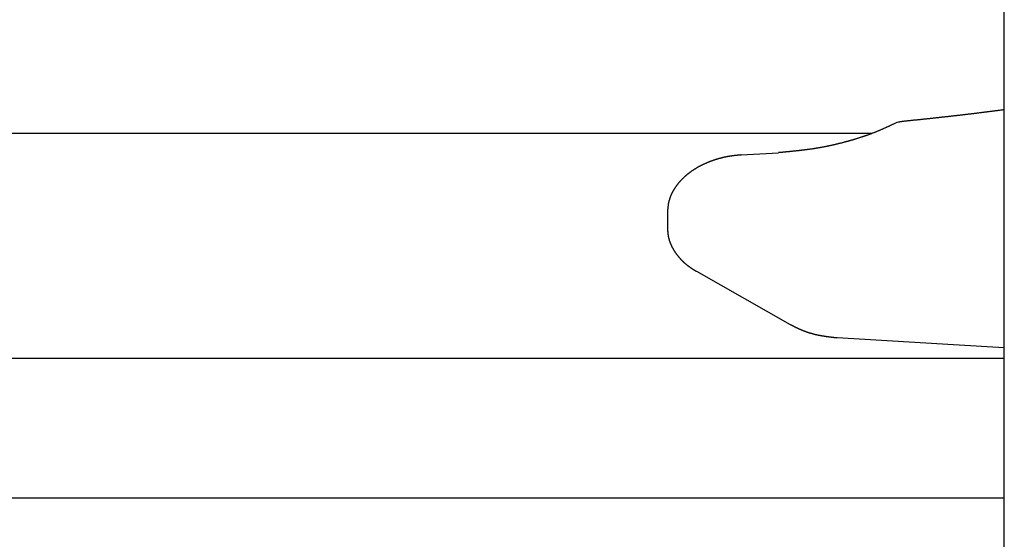
# Model space of a CAD drawing. Extents: x 0 to 1025, y 0 to 1595.
# Drawn here: x 897 to 915, y 903 to 913 of the extents above; entities that cross this region are included whole.
import ezdxf

# ---------------------------------------------------------------- set-up
doc = ezdxf.new("R2010")
doc.units = 0
doc.layers.get('0').update_dxf_attribs({"linetype": 'CONTINUOUS'})
doc.layers.add('YKK_12', color=2, linetype='CONTINUOUS')
doc.layers.add('YKK_13', color=4, linetype='CONTINUOUS')

msp = doc.modelspace()

# ---------------------------------------------------------------- linework, layer by layer
for points in [[(914.999, 911.456, 0), (914.987, 911.455, 0), (914.975, 911.453, 0), (914.962, 911.451, 0), (914.95, 911.45, 0), (914.938, 911.448, 0), (914.926, 911.447, 0), (914.913, 911.445, 0), (914.901, 911.443, 0), (914.889, 911.442, 0), (914.877, 911.44, 0), (914.864, 911.439, 0), (914.852, 911.437, 0), (914.84, 911.436, 0), (914.828, 911.434, 0), (914.815, 911.432, 0), (914.803, 911.431, 0), (914.791, 911.429, 0), (914.779, 911.428, 0), (914.766, 911.426, 0), (914.754, 911.424, 0), (914.742, 911.423, 0), (914.73, 911.421, 0), (914.717, 911.42, 0), (914.705, 911.418, 0), (914.693, 911.417, 0), (914.681, 911.415, 0), (914.668, 911.413, 0), (914.656, 911.412, 0), (914.644, 911.41, 0), (914.632, 911.409, 0), (914.619, 911.407, 0), (914.607, 911.406, 0), (914.595, 911.404, 0), (914.583, 911.403, 0), (914.57, 911.401, 0), (914.558, 911.4, 0), (914.546, 911.398, 0), (914.534, 911.396, 0), (914.521, 911.395, 0), (914.509, 911.393, 0), (914.497, 911.392, 0), (914.485, 911.39, 0), (914.472, 911.389, 0), (914.46, 911.387, 0), (914.448, 911.386, 0), (914.436, 911.384, 0), (914.423, 911.383, 0), (914.411, 911.381, 0), (914.399, 911.38, 0), (914.387, 911.378, 0), (914.374, 911.377, 0), (914.362, 911.375, 0), (914.35, 911.374, 0), (914.338, 911.372, 0), (914.325, 911.371, 0), (914.313, 911.37, 0), (914.301, 911.368, 0), (914.289, 911.367, 0), (914.276, 911.365, 0), (914.264, 911.364, 0), (914.252, 911.362, 0), (914.239, 911.361, 0), (914.227, 911.359, 0), (914.215, 911.358, 0), (914.203, 911.356, 0), (914.19, 911.355, 0), (914.178, 911.354, 0), (914.166, 911.352, 0), (914.154, 911.351, 0), (914.141, 911.349, 0), (914.129, 911.348, 0), (914.117, 911.347, 0), (914.105, 911.345, 0), (914.092, 911.344, 0), (914.08, 911.342, 0), (914.068, 911.341, 0), (914.055, 911.34, 0), (914.043, 911.338, 0), (914.031, 911.337, 0), (914.019, 911.335, 0), (914.006, 911.334, 0), (913.994, 911.333, 0), (913.982, 911.331, 0), (913.97, 911.33, 0), (913.957, 911.328, 0), (913.945, 911.327, 0), (913.933, 911.326, 0), (913.92, 911.324, 0), (913.908, 911.323, 0), (913.896, 911.322, 0), (913.884, 911.32, 0), (913.871, 911.319, 0), (913.859, 911.318, 0), (913.847, 911.316, 0), (913.835, 911.315, 0), (913.822, 911.314, 0), (913.81, 911.312, 0), (913.798, 911.311, 0), (913.785, 911.309, 0), (913.773, 911.308, 0), (913.761, 911.307, 0), (913.749, 911.305, 0), (913.736, 911.304, 0), (913.724, 911.303, 0), (913.712, 911.301, 0), (913.7, 911.3, 0), (913.687, 911.299, 0), (913.675, 911.298, 0), (913.663, 911.296, 0), (913.65, 911.295, 0), (913.638, 911.294, 0), (913.626, 911.292, 0), (913.614, 911.291, 0), (913.601, 911.29, 0), (913.589, 911.288, 0), (913.577, 911.287, 0), (913.564, 911.286, 0), (913.552, 911.284, 0), (913.54, 911.283, 0), (913.528, 911.282, 0), (913.515, 911.28, 0), (913.503, 911.279, 0), (913.491, 911.278, 0), (913.479, 911.277, 0), (913.466, 911.275, 0), (913.454, 911.274, 0), (913.442, 911.273, 0), (913.429, 911.271, 0), (913.417, 911.27, 0), (913.405, 911.269, 0), (913.393, 911.268, 0), (913.38, 911.266, 0), (913.368, 911.265, 0), (913.356, 911.264, 0), (913.343, 911.262, 0), (913.331, 911.261, 0), (913.319, 911.26, 0), (913.307, 911.259, 0), (913.294, 911.257, 0), (913.282, 911.256, 0), (913.27, 911.255, 0), (913.257, 911.253, 0), (913.245, 911.252, 0), (913.233, 911.251, 0), (913.221, 911.25, 0), (913.208, 911.248, 0), (913.196, 911.247, 0), (913.184, 911.246, 0), (913.171, 911.244, 0), (913.159, 911.243, 0), (913.147, 911.242, 0), (913.135, 911.241, 0), (913.122, 911.239, 0), (913.11, 911.238, 0), (913.098, 911.237, 0), (913.085, 911.235, 0), (913.073, 911.234, 0), (913.061, 911.233, 0), (913.049, 911.232, 0)], [(912.947, 911.196, 0), (912.938, 911.192, 0), (912.929, 911.188, 0), (912.92, 911.183, 0), (912.911, 911.179, 0), (912.901, 911.175, 0), (912.892, 911.17, 0), (912.883, 911.166, 0), (912.874, 911.162, 0), (912.865, 911.157, 0), (912.855, 911.153, 0), (912.846, 911.149, 0), (912.837, 911.144, 0), (912.828, 911.14, 0), (912.819, 911.136, 0), (912.809, 911.131, 0), (912.8, 911.127, 0), (912.791, 911.123, 0), (912.782, 911.119, 0), (912.772, 911.114, 0), (912.763, 911.11, 0), (912.754, 911.106, 0), (912.745, 911.102, 0), (912.735, 911.098, 0), (912.726, 911.094, 0), (912.717, 911.09, 0), (912.707, 911.086, 0), (912.698, 911.082, 0), (912.689, 911.078, 0), (912.679, 911.074, 0), (912.67, 911.07, 0), (912.661, 911.066, 0), (912.651, 911.062, 0), (912.642, 911.058, 0), (912.633, 911.054, 0), (912.623, 911.05, 0), (912.614, 911.046, 0), (912.605, 911.043, 0), (912.595, 911.039, 0), (912.586, 911.035, 0), (912.576, 911.031, 0), (912.567, 911.028, 0), (912.557, 911.024, 0), (912.548, 911.02, 0), (912.539, 911.017, 0), (912.529, 911.013, 0), (912.52, 911.01, 0), (912.51, 911.006, 0), (912.501, 911.002, 0), (912.491, 910.999, 0), (912.482, 910.995, 0), (912.472, 910.992, 0), (912.463, 910.989, 0), (912.453, 910.985, 0), (912.444, 910.982, 0), (912.434, 910.978, 0), (912.425, 910.975, 0), (912.415, 910.972, 0), (912.405, 910.968, 0), (912.396, 910.965, 0), (912.386, 910.962, 0), (912.377, 910.959, 0), (912.367, 910.955, 0), (912.358, 910.952, 0), (912.348, 910.949, 0), (912.339, 910.946, 0), (912.329, 910.943, 0), (912.319, 910.94, 0), (912.31, 910.936, 0), (912.3, 910.933, 0), (912.29, 910.93, 0), (912.281, 910.927, 0), (912.271, 910.924, 0), (912.262, 910.921, 0), (912.252, 910.918, 0), (912.242, 910.915, 0), (912.233, 910.912, 0), (912.223, 910.909, 0), (912.213, 910.906, 0), (912.204, 910.903, 0), (912.194, 910.901, 0), (912.184, 910.898, 0), (912.175, 910.895, 0), (912.165, 910.892, 0), (912.155, 910.889, 0), (912.146, 910.886, 0), (912.136, 910.884, 0), (912.126, 910.881, 0), (912.117, 910.878, 0), (912.107, 910.875, 0), (912.097, 910.873, 0), (912.088, 910.87, 0), (912.078, 910.867, 0), (912.068, 910.864, 0), (912.058, 910.862, 0), (912.049, 910.859, 0), (912.039, 910.857, 0), (912.029, 910.854, 0), (912.02, 910.851, 0), (912.01, 910.849, 0), (912, 910.846, 0), (911.99, 910.844, 0), (911.981, 910.841, 0), (911.971, 910.839, 0), (911.961, 910.836, 0), (911.951, 910.834, 0), (911.942, 910.831, 0), (911.932, 910.829, 0), (911.922, 910.826, 0), (911.912, 910.824, 0), (911.903, 910.821, 0), (911.893, 910.819, 0), (911.883, 910.817, 0), (911.873, 910.814, 0), (911.864, 910.812, 0), (911.854, 910.81, 0), (911.844, 910.807, 0), (911.834, 910.805, 0), (911.824, 910.803, 0), (911.815, 910.801, 0), (911.805, 910.798, 0), (911.795, 910.796, 0), (911.785, 910.794, 0), (911.775, 910.792, 0), (911.766, 910.79, 0), (911.756, 910.787, 0), (911.746, 910.785, 0), (911.736, 910.783, 0), (911.726, 910.781, 0), (911.717, 910.779, 0), (911.707, 910.777, 0), (911.697, 910.775, 0), (911.687, 910.773, 0), (911.677, 910.771, 0), (911.667, 910.769, 0), (911.658, 910.767, 0), (911.648, 910.765, 0), (911.638, 910.763, 0), (911.628, 910.761, 0), (911.618, 910.759, 0), (911.608, 910.758, 0), (911.599, 910.756, 0), (911.589, 910.754, 0), (911.579, 910.752, 0), (911.569, 910.75, 0), (911.559, 910.749, 0), (911.549, 910.747, 0), (911.539, 910.745, 0), (911.53, 910.743, 0), (911.52, 910.742, 0), (911.51, 910.74, 0), (911.5, 910.738, 0), (911.49, 910.737, 0), (911.48, 910.735, 0), (911.47, 910.734, 0), (911.46, 910.732, 0), (911.451, 910.73, 0), (911.441, 910.729, 0), (911.431, 910.727, 0), (911.421, 910.726, 0), (911.411, 910.724, 0), (911.401, 910.723, 0), (911.391, 910.722, 0), (911.381, 910.72, 0), (911.371, 910.719, 0), (911.361, 910.717, 0), (911.352, 910.716, 0), (911.342, 910.715, 0), (911.332, 910.713, 0), (911.322, 910.712, 0), (911.312, 910.711, 0), (911.302, 910.709, 0), (911.292, 910.708, 0), (911.282, 910.707, 0), (911.272, 910.706, 0), (911.262, 910.704, 0), (911.252, 910.703, 0), (911.242, 910.702, 0), (911.233, 910.701, 0), (911.223, 910.7, 0), (911.213, 910.698, 0), (911.203, 910.697, 0), (911.193, 910.696, 0), (911.183, 910.695, 0), (911.173, 910.694, 0), (911.163, 910.693, 0), (911.153, 910.692, 0), (911.143, 910.69, 0), (911.133, 910.689, 0), (911.123, 910.688, 0), (911.113, 910.687, 0), (911.103, 910.686, 0), (911.093, 910.685, 0), (911.083, 910.684, 0), (911.073, 910.683, 0), (911.064, 910.682, 0), (911.054, 910.681, 0), (911.044, 910.68, 0), (911.034, 910.679, 0), (911.024, 910.678, 0), (911.014, 910.677, 0), (911.004, 910.676, 0), (910.994, 910.675, 0), (910.984, 910.674, 0), (910.974, 910.673, 0), (910.964, 910.672, 0), (910.954, 910.671, 0), (910.944, 910.67, 0), (910.934, 910.67, 0), (910.924, 910.669, 0), (910.914, 910.668, 0), (910.904, 910.667, 0), (910.894, 910.666, 0), (910.884, 910.665, 0), (910.874, 910.664, 0), (910.864, 910.663, 0), (910.854, 910.662, 0), (910.844, 910.661, 0), (910.834, 910.66, 0), (910.824, 910.659, 0), (910.815, 910.659, 0), (910.805, 910.658, 0), (910.795, 910.657, 0), (910.785, 910.656, 0)], [(910.089, 910.613, 0), (910.084, 910.613, 0), (910.078, 910.612, 0), (910.072, 910.612, 0), (910.067, 910.611, 0), (910.061, 910.611, 0), (910.055, 910.61, 0), (910.049, 910.609, 0), (910.044, 910.609, 0), (910.038, 910.608, 0), (910.032, 910.608, 0), (910.027, 910.607, 0), (910.021, 910.607, 0), (910.015, 910.606, 0), (910.01, 910.606, 0), (910.004, 910.605, 0), (909.998, 910.604, 0), (909.993, 910.604, 0), (909.987, 910.603, 0), (909.982, 910.603, 0), (909.976, 910.602, 0), (909.97, 910.601, 0), (909.965, 910.601, 0), (909.959, 910.6, 0), (909.953, 910.599, 0), (909.948, 910.599, 0), (909.942, 910.598, 0), (909.936, 910.597, 0), (909.931, 910.596, 0), (909.925, 910.596, 0), (909.919, 910.595, 0), (909.914, 910.594, 0), (909.908, 910.593, 0), (909.902, 910.593, 0), (909.897, 910.592, 0), (909.891, 910.591, 0), (909.885, 910.59, 0), (909.88, 910.589, 0), (909.874, 910.588, 0), (909.869, 910.588, 0), (909.863, 910.587, 0), (909.857, 910.586, 0), (909.852, 910.585, 0), (909.846, 910.584, 0), (909.84, 910.583, 0), (909.835, 910.582, 0), (909.829, 910.581, 0), (909.824, 910.58, 0), (909.818, 910.579, 0), (909.812, 910.578, 0), (909.807, 910.576, 0), (909.801, 910.575, 0), (909.795, 910.574, 0), (909.79, 910.573, 0), (909.784, 910.572, 0), (909.779, 910.571, 0), (909.773, 910.569, 0), (909.768, 910.568, 0), (909.762, 910.567, 0), (909.756, 910.566, 0), (909.751, 910.564, 0), (909.745, 910.563, 0), (909.74, 910.562, 0), (909.734, 910.56, 0), (909.728, 910.559, 0), (909.723, 910.558, 0), (909.717, 910.556, 0), (909.712, 910.555, 0), (909.706, 910.553, 0), (909.701, 910.552, 0), (909.695, 910.55, 0), (909.69, 910.549, 0), (909.684, 910.547, 0), (909.678, 910.546, 0), (909.673, 910.544, 0), (909.667, 910.543, 0), (909.662, 910.541, 0), (909.656, 910.54, 0), (909.651, 910.538, 0), (909.645, 910.536, 0), (909.64, 910.535, 0), (909.634, 910.533, 0), (909.629, 910.531, 0), (909.623, 910.53, 0), (909.618, 910.528, 0), (909.612, 910.526, 0), (909.607, 910.524, 0), (909.601, 910.523, 0), (909.596, 910.521, 0), (909.59, 910.519, 0), (909.585, 910.517, 0), (909.579, 910.515, 0), (909.574, 910.513, 0), (909.568, 910.512, 0), (909.563, 910.51, 0), (909.558, 910.508, 0), (909.552, 910.506, 0), (909.547, 910.504, 0), (909.541, 910.502, 0), (909.536, 910.5, 0), (909.53, 910.498, 0), (909.525, 910.496, 0), (909.519, 910.494, 0), (909.514, 910.492, 0), (909.509, 910.49, 0), (909.503, 910.488, 0), (909.498, 910.485, 0), (909.492, 910.483, 0), (909.487, 910.481, 0), (909.482, 910.479, 0), (909.476, 910.477, 0), (909.471, 910.475, 0), (909.466, 910.472, 0), (909.46, 910.47, 0), (909.455, 910.468, 0), (909.449, 910.466, 0), (909.444, 910.463, 0), (909.439, 910.461, 0), (909.433, 910.459, 0), (909.428, 910.456, 0), (909.423, 910.454, 0), (909.417, 910.452, 0), (909.412, 910.449, 0), (909.407, 910.447, 0), (909.402, 910.445, 0), (909.396, 910.442, 0), (909.391, 910.44, 0), (909.386, 910.437, 0), (909.38, 910.435, 0), (909.375, 910.432, 0), (909.37, 910.43, 0), (909.365, 910.427, 0), (909.359, 910.424, 0), (909.354, 910.422, 0), (909.349, 910.419, 0), (909.344, 910.417, 0), (909.339, 910.414, 0), (909.333, 910.411, 0), (909.328, 910.409, 0), (909.323, 910.406, 0), (909.318, 910.403, 0), (909.313, 910.4, 0), (909.307, 910.398, 0), (909.302, 910.395, 0), (909.297, 910.392, 0), (909.292, 910.389, 0), (909.287, 910.386, 0), (909.282, 910.383, 0), (909.277, 910.38, 0), (909.271, 910.378, 0), (909.266, 910.375, 0), (909.261, 910.372, 0), (909.256, 910.369, 0), (909.251, 910.366, 0), (909.246, 910.363, 0), (909.241, 910.36, 0), (909.236, 910.356, 0), (909.231, 910.353, 0), (909.226, 910.35, 0), (909.221, 910.347, 0), (909.216, 910.344, 0), (909.211, 910.341, 0), (909.206, 910.338, 0), (909.201, 910.334, 0), (909.196, 910.331, 0), (909.191, 910.328, 0), (909.186, 910.325, 0), (909.181, 910.321, 0), (909.176, 910.318, 0), (909.171, 910.315, 0), (909.166, 910.311, 0), (909.161, 910.308, 0), (909.157, 910.304, 0), (909.152, 910.301, 0), (909.147, 910.297, 0), (909.142, 910.294, 0), (909.137, 910.29, 0), (909.132, 910.287, 0), (909.128, 910.283, 0), (909.123, 910.28, 0), (909.118, 910.276, 0), (909.113, 910.273, 0), (909.108, 910.269, 0), (909.104, 910.265, 0), (909.099, 910.262, 0), (909.094, 910.258, 0), (909.09, 910.254, 0), (909.085, 910.25, 0), (909.08, 910.246, 0), (909.076, 910.243, 0), (909.071, 910.239, 0), (909.066, 910.235, 0), (909.062, 910.231, 0), (909.057, 910.227, 0), (909.053, 910.223, 0), (909.048, 910.219, 0), (909.044, 910.215, 0), (909.039, 910.211, 0), (909.035, 910.207, 0), (909.03, 910.203, 0), (909.026, 910.199, 0), (909.021, 910.195, 0), (909.017, 910.191, 0), (909.012, 910.187, 0), (909.008, 910.182, 0), (909.004, 910.178, 0), (908.999, 910.174, 0), (908.995, 910.17, 0), (908.991, 910.165, 0), (908.986, 910.161, 0), (908.982, 910.157, 0), (908.978, 910.152, 0), (908.974, 910.148, 0), (908.97, 910.144, 0), (908.965, 910.139, 0), (908.961, 910.135, 0), (908.957, 910.13, 0), (908.953, 910.126, 0), (908.949, 910.121, 0), (908.945, 910.117, 0), (908.941, 910.112, 0), (908.937, 910.107, 0), (908.933, 910.103, 0), (908.929, 910.098, 0), (908.925, 910.093, 0), (908.921, 910.089, 0), (908.917, 910.084, 0), (908.913, 910.079, 0), (908.909, 910.074, 0), (908.906, 910.07, 0), (908.902, 910.065, 0), (908.898, 910.06, 0), (908.894, 910.055, 0), (908.89, 910.05, 0), (908.887, 910.045, 0), (908.883, 910.04, 0), (908.879, 910.035, 0), (908.876, 910.03, 0), (908.872, 910.025, 0), (908.869, 910.02, 0), (908.865, 910.015, 0), (908.862, 910.01, 0), (908.858, 910.005, 0), (908.855, 909.999, 0), (908.851, 909.994, 0), (908.848, 909.989, 0), (908.845, 909.984, 0), (908.841, 909.978, 0), (908.838, 909.973, 0), (908.835, 909.968, 0), (908.831, 909.962, 0), (908.828, 909.957, 0), (908.825, 909.952, 0), (908.822, 909.946, 0), (908.819, 909.941, 0), (908.816, 909.935, 0), (908.813, 909.93, 0), (908.81, 909.924, 0), (908.807, 909.919, 0), (908.804, 909.913, 0), (908.801, 909.908, 0), (908.798, 909.902, 0), (908.795, 909.896, 0), (908.792, 909.891, 0), (908.79, 909.885, 0), (908.787, 909.879, 0), (908.784, 909.874, 0), (908.782, 909.868, 0), (908.779, 909.862, 0), (908.777, 909.856, 0), (908.774, 909.851, 0), (908.772, 909.845, 0), (908.769, 909.839, 0), (908.767, 909.833, 0), (908.765, 909.827, 0), (908.763, 909.821, 0), (908.76, 909.815, 0), (908.758, 909.809, 0), (908.756, 909.803, 0), (908.754, 909.797, 0), (908.752, 909.791, 0), (908.75, 909.785, 0), (908.749, 909.779, 0), (908.747, 909.773, 0), (908.745, 909.767, 0), (908.743, 909.761, 0), (908.742, 909.755, 0), (908.74, 909.749, 0), (908.739, 909.743, 0), (908.737, 909.737, 0), (908.736, 909.731, 0), (908.735, 909.724, 0), (908.734, 909.718, 0), (908.732, 909.712, 0), (908.731, 909.706, 0), (908.73, 909.7, 0), (908.729, 909.693, 0), (908.728, 909.687, 0), (908.727, 909.681, 0), (908.726, 909.675, 0), (908.725, 909.668, 0), (908.724, 909.662, 0), (908.724, 909.656, 0), (908.723, 909.65, 0), (908.722, 909.643, 0), (908.721, 909.637, 0), (908.721, 909.631, 0), (908.72, 909.624, 0), (908.719, 909.618, 0), (908.719, 909.612, 0), (908.718, 909.605, 0), (908.718, 909.599, 0), (908.717, 909.593, 0), (908.716, 909.586, 0), (908.716, 909.58, 0), (908.715, 909.574, 0), (908.715, 909.567, 0), (908.714, 909.561, 0), (908.714, 909.555, 0), (908.713, 909.548, 0)], [(908.713, 909.249, 0), (908.713, 909.245, 0), (908.714, 909.241, 0), (908.714, 909.237, 0), (908.714, 909.232, 0), (908.714, 909.228, 0), (908.715, 909.224, 0), (908.715, 909.22, 0), (908.715, 909.216, 0), (908.716, 909.212, 0), (908.716, 909.208, 0), (908.716, 909.204, 0), (908.716, 909.2, 0), (908.717, 909.195, 0), (908.717, 909.191, 0), (908.717, 909.187, 0), (908.718, 909.183, 0), (908.718, 909.179, 0), (908.718, 909.175, 0), (908.719, 909.171, 0), (908.719, 909.167, 0), (908.72, 909.163, 0), (908.72, 909.159, 0), (908.72, 909.155, 0), (908.721, 909.15, 0), (908.721, 909.146, 0), (908.722, 909.142, 0), (908.722, 909.138, 0), (908.723, 909.134, 0), (908.723, 909.13, 0), (908.724, 909.126, 0), (908.724, 909.122, 0), (908.725, 909.118, 0), (908.726, 909.114, 0), (908.726, 909.11, 0), (908.727, 909.106, 0), (908.728, 909.102, 0), (908.729, 909.098, 0), (908.729, 909.094, 0), (908.73, 909.09, 0), (908.731, 909.086, 0), (908.732, 909.082, 0), (908.733, 909.078, 0), (908.733, 909.074, 0), (908.734, 909.07, 0), (908.735, 909.066, 0), (908.736, 909.062, 0), (908.737, 909.058, 0), (908.738, 909.054, 0), (908.739, 909.05, 0), (908.74, 909.046, 0), (908.741, 909.042, 0), (908.743, 909.038, 0), (908.744, 909.034, 0), (908.745, 909.03, 0), (908.746, 909.026, 0), (908.747, 909.022, 0), (908.748, 909.018, 0), (908.75, 909.014, 0), (908.751, 909.011, 0), (908.752, 909.007, 0), (908.754, 909.003, 0), (908.755, 908.999, 0), (908.756, 908.995, 0), (908.758, 908.991, 0), (908.759, 908.987, 0), (908.76, 908.983, 0), (908.762, 908.98, 0), (908.763, 908.976, 0), (908.765, 908.972, 0), (908.766, 908.968, 0), (908.768, 908.964, 0), (908.769, 908.961, 0), (908.771, 908.957, 0), (908.773, 908.953, 0), (908.774, 908.949, 0), (908.776, 908.945, 0), (908.777, 908.942, 0), (908.779, 908.938, 0), (908.781, 908.934, 0), (908.782, 908.93, 0), (908.784, 908.927, 0), (908.786, 908.923, 0), (908.788, 908.919, 0), (908.789, 908.916, 0), (908.791, 908.912, 0), (908.793, 908.908, 0), (908.795, 908.905, 0), (908.797, 908.901, 0), (908.798, 908.897, 0), (908.8, 908.894, 0), (908.802, 908.89, 0), (908.804, 908.886, 0), (908.806, 908.883, 0), (908.808, 908.879, 0), (908.81, 908.876, 0), (908.812, 908.872, 0), (908.814, 908.869, 0), (908.816, 908.865, 0), (908.818, 908.861, 0), (908.82, 908.858, 0), (908.822, 908.854, 0), (908.824, 908.851, 0), (908.826, 908.847, 0), (908.828, 908.844, 0), (908.83, 908.84, 0), (908.832, 908.837, 0), (908.834, 908.834, 0), (908.836, 908.83, 0), (908.838, 908.827, 0), (908.84, 908.823, 0), (908.843, 908.82, 0), (908.845, 908.816, 0), (908.847, 908.813, 0), (908.849, 908.81, 0), (908.851, 908.806, 0), (908.854, 908.803, 0), (908.856, 908.8, 0), (908.858, 908.796, 0), (908.86, 908.793, 0), (908.863, 908.79, 0), (908.865, 908.786, 0), (908.867, 908.783, 0), (908.869, 908.78, 0), (908.872, 908.777, 0), (908.874, 908.773, 0), (908.876, 908.77, 0), (908.879, 908.767, 0), (908.881, 908.764, 0), (908.884, 908.76, 0), (908.886, 908.757, 0), (908.888, 908.754, 0), (908.891, 908.751, 0), (908.893, 908.748, 0), (908.896, 908.744, 0), (908.898, 908.741, 0), (908.901, 908.738, 0), (908.903, 908.735, 0), (908.906, 908.732, 0), (908.908, 908.729, 0), (908.911, 908.726, 0), (908.913, 908.723, 0), (908.916, 908.72, 0), (908.918, 908.716, 0), (908.921, 908.713, 0), (908.923, 908.71, 0), (908.926, 908.707, 0), (908.928, 908.704, 0), (908.931, 908.701, 0), (908.934, 908.698, 0), (908.936, 908.695, 0), (908.939, 908.692, 0), (908.942, 908.689, 0), (908.944, 908.686, 0), (908.947, 908.683, 0), (908.95, 908.681, 0), (908.952, 908.678, 0), (908.955, 908.675, 0), (908.958, 908.672, 0), (908.96, 908.669, 0), (908.963, 908.666, 0), (908.966, 908.663, 0), (908.969, 908.66, 0), (908.971, 908.657, 0), (908.974, 908.655, 0), (908.977, 908.652, 0), (908.98, 908.649, 0), (908.982, 908.646, 0), (908.985, 908.643, 0), (908.988, 908.641, 0), (908.991, 908.638, 0), (908.994, 908.635, 0), (908.996, 908.632, 0), (908.999, 908.63, 0), (909.002, 908.627, 0), (909.005, 908.624, 0), (909.008, 908.621, 0), (909.011, 908.619, 0), (909.014, 908.616, 0), (909.016, 908.613, 0), (909.019, 908.611, 0), (909.022, 908.608, 0), (909.025, 908.605, 0), (909.028, 908.603, 0), (909.031, 908.6, 0), (909.034, 908.598, 0), (909.037, 908.595, 0), (909.04, 908.592, 0), (909.043, 908.59, 0), (909.046, 908.587, 0), (909.049, 908.585, 0), (909.052, 908.582, 0), (909.055, 908.58, 0), (909.058, 908.577, 0), (909.061, 908.575, 0), (909.064, 908.572, 0), (909.067, 908.57, 0), (909.07, 908.567, 0), (909.073, 908.565, 0), (909.076, 908.562, 0), (909.079, 908.56, 0), (909.082, 908.558, 0), (909.085, 908.555, 0), (909.088, 908.553, 0), (909.091, 908.55, 0), (909.094, 908.548, 0), (909.097, 908.546, 0), (909.1, 908.543, 0), (909.104, 908.541, 0), (909.107, 908.539, 0), (909.11, 908.536, 0), (909.113, 908.534, 0), (909.116, 908.532, 0), (909.119, 908.53, 0), (909.122, 908.527, 0), (909.125, 908.525, 0), (909.129, 908.523, 0), (909.132, 908.521, 0), (909.135, 908.518, 0), (909.138, 908.516, 0), (909.141, 908.514, 0), (909.144, 908.512, 0), (909.148, 908.51, 0), (909.151, 908.507, 0), (909.154, 908.505, 0), (909.157, 908.503, 0), (909.16, 908.501, 0), (909.164, 908.499, 0), (909.167, 908.497, 0), (909.17, 908.495, 0), (909.173, 908.493, 0), (909.177, 908.491, 0), (909.18, 908.488, 0), (909.183, 908.486, 0), (909.186, 908.484, 0), (909.189, 908.482, 0), (909.193, 908.48, 0), (909.196, 908.478, 0), (909.199, 908.476, 0), (909.203, 908.474, 0), (909.206, 908.472, 0), (909.209, 908.47, 0), (909.212, 908.468, 0), (909.216, 908.466, 0), (909.219, 908.464, 0), (909.222, 908.462, 0), (909.225, 908.46, 0), (909.229, 908.458, 0), (909.232, 908.456, 0), (909.235, 908.454, 0), (909.238, 908.452, 0), (909.242, 908.45, 0), (909.245, 908.448, 0), (909.248, 908.446, 0), (909.252, 908.444, 0), (909.255, 908.442, 0)], [(911.003, 907.453, 0), (911.007, 907.451, 0), (911.011, 907.448, 0), (911.016, 907.446, 0), (911.02, 907.444, 0), (911.024, 907.442, 0), (911.029, 907.439, 0), (911.033, 907.437, 0), (911.037, 907.435, 0), (911.042, 907.433, 0), (911.046, 907.43, 0), (911.051, 907.428, 0), (911.055, 907.426, 0), (911.059, 907.424, 0), (911.064, 907.422, 0), (911.068, 907.419, 0), (911.072, 907.417, 0), (911.077, 907.415, 0), (911.081, 907.413, 0), (911.086, 907.41, 0), (911.09, 907.408, 0), (911.094, 907.406, 0), (911.099, 907.404, 0), (911.103, 907.402, 0), (911.108, 907.4, 0), (911.112, 907.397, 0), (911.116, 907.395, 0), (911.121, 907.393, 0), (911.125, 907.391, 0), (911.13, 907.389, 0), (911.134, 907.387, 0), (911.138, 907.385, 0), (911.143, 907.383, 0), (911.147, 907.381, 0), (911.152, 907.379, 0), (911.156, 907.376, 0), (911.161, 907.374, 0), (911.165, 907.372, 0), (911.17, 907.37, 0), (911.174, 907.368, 0), (911.178, 907.366, 0), (911.183, 907.364, 0), (911.187, 907.362, 0), (911.192, 907.361, 0), (911.196, 907.359, 0), (911.201, 907.357, 0), (911.205, 907.355, 0), (911.21, 907.353, 0), (911.214, 907.351, 0), (911.219, 907.349, 0), (911.223, 907.347, 0), (911.228, 907.345, 0), (911.232, 907.344, 0), (911.237, 907.342, 0), (911.241, 907.34, 0), (911.246, 907.338, 0), (911.25, 907.336, 0), (911.255, 907.335, 0), (911.259, 907.333, 0), (911.264, 907.331, 0), (911.268, 907.33, 0), (911.273, 907.328, 0), (911.278, 907.326, 0), (911.282, 907.324, 0), (911.287, 907.323, 0), (911.291, 907.321, 0), (911.296, 907.319, 0), (911.3, 907.318, 0), (911.305, 907.316, 0), (911.309, 907.315, 0), (911.314, 907.313, 0), (911.319, 907.312, 0), (911.323, 907.31, 0), (911.328, 907.308, 0), (911.332, 907.307, 0), (911.337, 907.305, 0), (911.342, 907.304, 0), (911.346, 907.302, 0), (911.351, 907.301, 0), (911.355, 907.299, 0), (911.36, 907.298, 0), (911.365, 907.297, 0), (911.369, 907.295, 0), (911.374, 907.294, 0), (911.379, 907.292, 0), (911.383, 907.291, 0), (911.388, 907.29, 0), (911.392, 907.288, 0), (911.397, 907.287, 0), (911.402, 907.286, 0), (911.406, 907.284, 0), (911.411, 907.283, 0), (911.416, 907.282, 0), (911.42, 907.28, 0), (911.425, 907.279, 0), (911.43, 907.278, 0), (911.434, 907.277, 0), (911.439, 907.275, 0), (911.444, 907.274, 0), (911.448, 907.273, 0), (911.453, 907.272, 0), (911.458, 907.271, 0), (911.462, 907.269, 0), (911.467, 907.268, 0), (911.472, 907.267, 0), (911.476, 907.266, 0), (911.481, 907.265, 0), (911.486, 907.264, 0), (911.49, 907.263, 0), (911.495, 907.262, 0), (911.5, 907.261, 0), (911.504, 907.26, 0), (911.509, 907.258, 0), (911.514, 907.257, 0), (911.518, 907.256, 0), (911.523, 907.255, 0), (911.528, 907.254, 0), (911.532, 907.253, 0), (911.537, 907.252, 0), (911.542, 907.252, 0), (911.547, 907.251, 0), (911.551, 907.25, 0), (911.556, 907.249, 0), (911.561, 907.248, 0), (911.565, 907.247, 0), (911.57, 907.246, 0), (911.575, 907.245, 0), (911.579, 907.244, 0), (911.584, 907.243, 0), (911.589, 907.243, 0), (911.594, 907.242, 0), (911.598, 907.241, 0), (911.603, 907.24, 0), (911.608, 907.239, 0), (911.612, 907.239, 0), (911.617, 907.238, 0), (911.622, 907.237, 0), (911.627, 907.236, 0), (911.631, 907.236, 0), (911.636, 907.235, 0), (911.641, 907.234, 0), (911.646, 907.233, 0), (911.65, 907.233, 0), (911.655, 907.232, 0), (911.66, 907.231, 0), (911.664, 907.231, 0), (911.669, 907.23, 0), (911.674, 907.229, 0), (911.679, 907.228, 0), (911.683, 907.228, 0), (911.688, 907.227, 0), (911.693, 907.227, 0), (911.698, 907.226, 0), (911.702, 907.225, 0), (911.707, 907.225, 0), (911.712, 907.224, 0), (911.716, 907.223, 0), (911.721, 907.223, 0), (911.726, 907.222, 0), (911.731, 907.222, 0), (911.735, 907.221, 0), (911.74, 907.22, 0), (911.745, 907.22, 0), (911.75, 907.219, 0), (911.754, 907.219, 0), (911.759, 907.218, 0), (911.764, 907.218, 0), (911.769, 907.217, 0), (911.773, 907.216, 0), (911.778, 907.216, 0), (911.783, 907.215, 0), (911.788, 907.215, 0), (911.792, 907.214, 0), (911.797, 907.214, 0), (911.802, 907.213, 0), (911.807, 907.213, 0), (911.811, 907.212, 0), (911.816, 907.212, 0), (911.821, 907.211, 0), (911.826, 907.21, 0), (911.83, 907.21, 0), (911.835, 907.209, 0), (911.84, 907.209, 0), (911.845, 907.208, 0), (911.849, 907.208, 0), (911.854, 907.207, 0), (911.859, 907.207, 0), (911.864, 907.206, 0), (911.868, 907.206, 0), (911.873, 907.205, 0), (911.878, 907.205, 0), (911.883, 907.204, 0)]]:
    msp.add_polyline3d(points)
at = {"layer": 'YKK_12'}
for p, q in [((912.530407, 911.013635), (862.5, 911.013635)), ((915, 906.813635), (862.5, 906.813635)), ((915, 904.213635), (862.5, 904.213635))]:
    msp.add_line(p, q, dxfattribs=at)
at = {"layer": 'YKK_13', "linetype": 'Continuous'}
for p, q in [((915, 889.713633), (915, 935.713633)), ((910.089184, 910.613274), (910.784614, 910.655809)), ((908.713246, 909.548212), (908.713246, 909.248876)), ((909.25485, 908.442291), (911.002534, 907.45284)), ((914.054304, 907.071474), (911.882521, 907.204306)), ((915, 907.013633), (914.054304, 907.071474))]:
    msp.add_line(p, q, dxfattribs=at)
msp.add_arc((913.081941, 910.928229), 0.3, 96.270928, 116.632275, dxfattribs=at)

doc.saveas('drawing.dxf')
